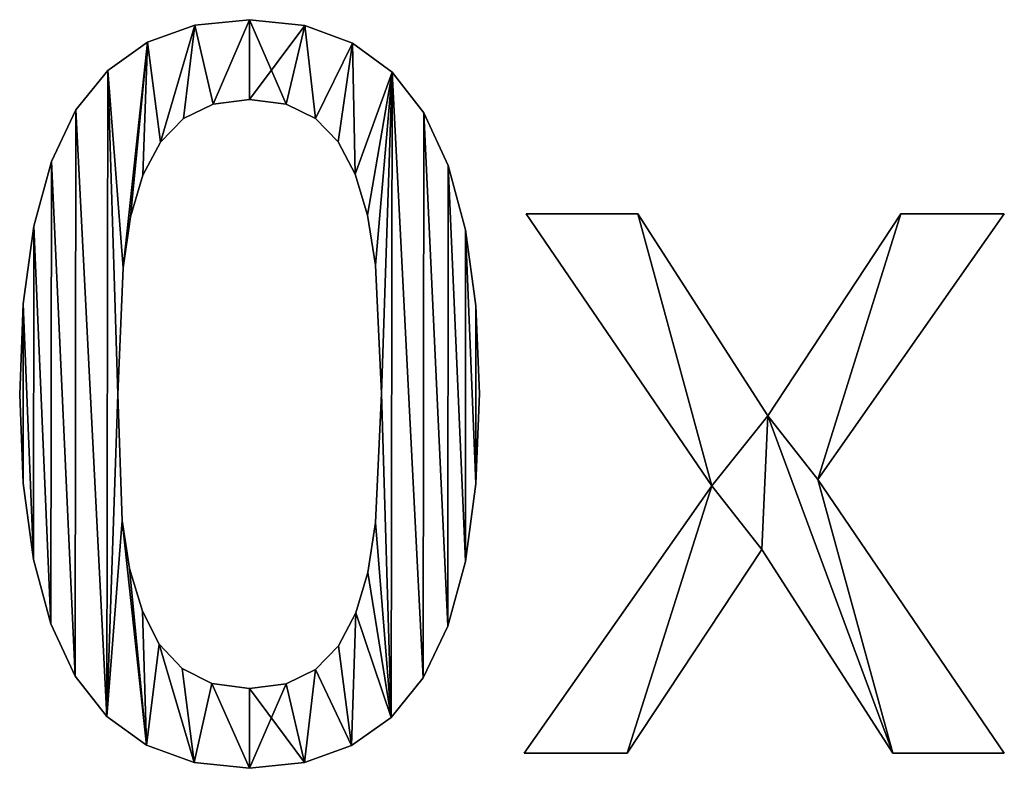
# Model space of a CAD drawing. Extents: x -4623 to 2267, y 0 to 17759.
# Drawn here: x -889 to -694, y 2229 to 2377 of the extents above; entities that cross this region are included whole.
import ezdxf

# ---------------------------------------------------------------- set-up
doc = ezdxf.new("R2010")
doc.units = 0
doc.header["$LTSCALE"] = 25.4
doc.layers.get('0').update_dxf_attribs({"color": 13, "linetype": 'CONTINUOUS'})

# ---------------------------------------------------------------- blocks, each defined once
blk = doc.blocks.new('THE_POINT_80X45')
at = {"color": 0}
for p, q in [((1044.92, 148.75), (1044.92, 148.75, 15)), ((1044.92, 148.75), (1044.92, 148.75, 15)), ((1034.04, 147.64), (1034.04, 147.64, 15)), ((1034.04, 147.64), (1034.04, 147.64, 15)), ((1055.92, 147.6), (1055.92, 147.6, 15)), ((1055.92, 147.6), (1055.92, 147.6, 15)), ((1024.68, 144.29), (1024.68, 144.29, 15)), ((1024.68, 144.29), (1024.68, 144.29, 15)), ((1065.35, 144.13), (1065.35, 144.13, 15)), ((1065.35, 144.13), (1065.35, 144.13, 15)), ((1016.83, 138.71), (1016.83, 138.71, 15)), ((1016.83, 138.71), (1016.83, 138.71, 15)), ((1073.21, 138.36), (1073.21, 138.36, 15)), ((1073.21, 138.36), (1073.21, 138.36, 15)), ((1044.92, 132.95), (1044.92, 132.95, 15)), ((1044.92, 132.95), (1044.92, 132.95, 15)), ((1010.49, 130.89), (1010.49, 130.89, 15)), ((1010.49, 130.89), (1010.49, 130.89, 15)), ((1037.68, 132), (1037.68, 132, 15)), ((1037.68, 132), (1037.68, 132, 15)), ((1052.22, 132), (1052.22, 132, 15)), ((1052.22, 132), (1052.22, 132, 15)), ((1031.85, 129.17), (1031.85, 129.17, 15)), ((1031.85, 129.17), (1031.85, 129.17, 15)), ((1058, 129.17), (1058, 129.17, 15)), ((1058, 129.17), (1058, 129.17, 15)), ((1079.5, 130.27), (1079.5, 130.27, 15)), ((1079.5, 130.27), (1079.5, 130.27, 15)), ((1027.26, 124.46), (1027.26, 124.46, 15)), ((1027.26, 124.46), (1027.26, 124.46, 15)), ((1062.49, 124.51), (1062.49, 124.51, 15)), ((1062.49, 124.51), (1062.49, 124.51, 15)), ((1005.61, 120.66), (1005.61, 120.66, 15)), ((1005.61, 120.66), (1005.61, 120.66, 15)), ((1084.32, 119.86), (1084.32, 119.86, 15)), ((1084.32, 119.86), (1084.32, 119.86, 15)), ((1023.75, 117.91), (1023.75, 117.91, 15)), ((1023.75, 117.91), (1023.75, 117.91, 15)), ((1065.9, 118.1), (1065.9, 118.1, 15)), ((1065.9, 118.1), (1065.9, 118.1, 15)), ((1021.34, 109.67), (1021.34, 109.67, 15)), ((1021.34, 109.67), (1021.34, 109.67, 15)), ((1068.34, 110.01), (1068.34, 110.01, 15)), ((1068.34, 110.01), (1068.34, 110.01, 15)), ((1136.59, 56.32), (1099.81, 110.25)), ((1099.81, 110.25), (1121.93, 110.25)), ((1099.81, 110.25, 15), (1121.93, 110.25, 15)), ((1136.59, 56.32, 15), (1099.81, 110.25, 15)), ((1136.59, 56.32), (1099.81, 110.25)), ((1136.59, 56.32, 15), (1099.81, 110.25, 15)), ((1099.81, 110.25), (1099.81, 110.25, 15)), ((1099.81, 110.25), (1121.93, 110.25)), ((1099.81, 110.25), (1099.81, 110.25, 15)), ((1099.81, 110.25, 15), (1121.93, 110.25, 15)), ((1121.93, 110.25), (1147.7, 70.21)), ((1121.93, 110.25, 15), (1147.7, 70.21, 15)), ((1121.93, 110.25), (1121.93, 110.25, 15)), ((1121.93, 110.25), (1147.7, 70.21)), ((1121.93, 110.25), (1121.93, 110.25, 15)), ((1121.93, 110.25, 15), (1147.7, 70.21, 15)), ((1147.7, 70.21), (1174.14, 110.25)), ((1147.7, 70.21, 15), (1174.14, 110.25, 15)), ((1147.7, 70.21), (1174.14, 110.25)), ((1147.7, 70.21, 15), (1174.14, 110.25, 15)), ((1194.64, 110.25), (1157.66, 57.57)), ((1194.64, 110.25, 15), (1157.66, 57.57, 15)), ((1194.64, 110.25), (1157.66, 57.57)), ((1194.64, 110.25, 15), (1157.66, 57.57, 15)), ((1174.14, 110.25), (1194.64, 110.25)), ((1174.14, 110.25, 15), (1194.64, 110.25, 15)), ((1174.14, 110.25), (1174.14, 110.25, 15)), ((1174.14, 110.25), (1194.64, 110.25)), ((1174.14, 110.25), (1174.14, 110.25, 15)), ((1174.14, 110.25, 15), (1194.64, 110.25, 15)), ((1194.64, 110.25), (1194.64, 110.25, 15)), ((1194.64, 110.25), (1194.64, 110.25, 15)), ((1002.12, 107.84), (1002.12, 107.84, 15)), ((1002.12, 107.84), (1002.12, 107.84, 15)), ((1087.76, 107.11), (1087.76, 107.11, 15)), ((1087.76, 107.11), (1087.76, 107.11, 15)), ((1069.92, 100.1), (1069.92, 100.1, 15)), ((1069.92, 100.1), (1069.92, 100.1, 15)), ((1019.83, 99.52), (1019.83, 99.52, 15)), ((1019.83, 99.52), (1019.83, 99.52, 15)), ((1000.03, 92.43), (1000.03, 92.43, 15)), ((1000.03, 92.43), (1000.03, 92.43, 15)), ((1089.83, 92.03), (1089.83, 92.03, 15)), ((1089.83, 92.03), (1089.83, 92.03, 15)), ((999.33, 74.43), (999.33, 74.43, 15)), ((999.33, 74.43), (999.33, 74.43, 15)), ((1018.77, 74.43), (1018.77, 74.43, 15)), ((1018.77, 74.43), (1018.77, 74.43, 15)), ((1071.07, 74.62), (1071.07, 74.62, 15)), ((1071.07, 74.62), (1071.07, 74.62, 15)), ((1090.52, 74.62), (1090.52, 74.62, 15)), ((1090.52, 74.62), (1090.52, 74.62, 15)), ((1147.7, 70.21), (1147.7, 70.21, 15)), ((1147.7, 70.21), (1147.7, 70.21, 15)), ((1000.02, 56.85), (1000.02, 56.85, 15)), ((1000.02, 56.85), (1000.02, 56.85, 15)), ((1089.82, 56.69), (1089.82, 56.69, 15)), ((1089.82, 56.69), (1089.82, 56.69, 15)), ((1157.66, 57.57), (1194.64, 3.26)), ((1157.66, 57.57, 15), (1194.64, 3.26, 15)), ((1157.66, 57.57), (1157.66, 57.57, 15)), ((1157.66, 57.57), (1194.64, 3.26)), ((1157.66, 57.57), (1157.66, 57.57, 15)), ((1157.66, 57.57, 15), (1194.64, 3.26, 15)), ((1099.43, 3.26), (1136.59, 56.32)), ((1099.43, 3.26, 15), (1136.59, 56.32, 15)), ((1099.43, 3.26), (1136.59, 56.32)), ((1099.43, 3.26, 15), (1136.59, 56.32, 15)), ((1136.59, 56.32), (1136.59, 56.32, 15)), ((1136.59, 56.32), (1136.59, 56.32, 15)), ((1019.68, 49.43), (1019.68, 49.43, 15)), ((1019.68, 49.43), (1019.68, 49.43, 15)), ((1069.92, 49.04), (1069.92, 49.04, 15)), ((1069.92, 49.04), (1069.92, 49.04, 15)), ((1146.55, 43.68), (1119.83, 3.26)), ((1146.55, 43.68, 15), (1119.83, 3.26, 15)), ((1146.55, 43.68), (1119.83, 3.26)), ((1146.55, 43.68, 15), (1119.83, 3.26, 15)), ((1172.51, 3.26), (1146.55, 43.68)), ((1172.51, 3.26, 15), (1146.55, 43.68, 15)), ((1172.51, 3.26), (1146.55, 43.68)), ((1172.51, 3.26, 15), (1146.55, 43.68, 15)), ((1146.55, 43.68), (1146.55, 43.68, 15)), ((1146.55, 43.68), (1146.55, 43.68, 15)), ((1002.08, 41.69), (1002.08, 41.69, 15)), ((1002.08, 41.69), (1002.08, 41.69, 15)), ((1087.73, 41.32), (1087.73, 41.32, 15)), ((1087.73, 41.32), (1087.73, 41.32, 15)), ((1021.13, 39.89), (1021.13, 39.89, 15)), ((1021.13, 39.89), (1021.13, 39.89, 15)), ((1068.37, 39.15), (1068.37, 39.15, 15)), ((1068.37, 39.15), (1068.37, 39.15, 15)), ((1023.66, 31.42), (1023.66, 31.42, 15)), ((1023.66, 31.42), (1023.66, 31.42, 15)), ((1066, 31.13), (1066, 31.13, 15)), ((1066, 31.13), (1066, 31.13, 15)), ((1005.53, 28.93), (1005.53, 28.93, 15)), ((1005.53, 28.93), (1005.53, 28.93, 15)), ((1084.24, 28.51), (1084.24, 28.51, 15)), ((1084.24, 28.51), (1084.24, 28.51, 15)), ((1027.02, 24.89), (1027.02, 24.89, 15)), ((1027.02, 24.89), (1027.02, 24.89, 15)), ((1062.56, 24.58), (1062.56, 24.58, 15)), ((1062.56, 24.58), (1062.56, 24.58, 15)), ((1031.56, 20.07), (1031.56, 20.07, 15)), ((1031.56, 20.07), (1031.56, 20.07, 15)), ((1058, 19.88), (1058, 19.88, 15)), ((1058, 19.88), (1058, 19.88, 15)), ((1010.34, 18.58), (1010.34, 18.58, 15)), ((1010.34, 18.58), (1010.34, 18.58, 15)), ((1079.36, 18.25), (1079.36, 18.25, 15)), ((1079.36, 18.25), (1079.36, 18.25, 15)), ((1037.46, 17.09), (1037.46, 17.09, 15)), ((1037.46, 17.09), (1037.46, 17.09, 15)), ((1044.92, 16.09), (1044.92, 16.09, 15)), ((1044.92, 16.09), (1044.92, 16.09, 15)), ((1052.17, 17.04), (1052.17, 17.04, 15)), ((1052.17, 17.04), (1052.17, 17.04, 15)), ((1016.64, 10.58), (1016.64, 10.58, 15)), ((1016.64, 10.58), (1016.64, 10.58, 15)), ((1073.02, 10.39), (1073.02, 10.39, 15)), ((1073.02, 10.39), (1073.02, 10.39, 15)), ((1024.5, 4.86), (1024.5, 4.86, 15)), ((1024.5, 4.86), (1024.5, 4.86, 15)), ((1065.17, 4.78), (1065.17, 4.78, 15)), ((1065.17, 4.78), (1065.17, 4.78, 15)), ((1119.83, 3.26), (1099.43, 3.26)), ((1119.83, 3.26, 15), (1099.43, 3.26, 15)), ((1119.83, 3.26), (1099.43, 3.26)), ((1119.83, 3.26, 15), (1099.43, 3.26, 15)), ((1099.43, 3.26), (1099.43, 3.26, 15)), ((1099.43, 3.26), (1099.43, 3.26, 15)), ((1119.83, 3.26), (1119.83, 3.26, 15)), ((1119.83, 3.26), (1119.83, 3.26, 15)), ((1194.64, 3.26), (1172.51, 3.26)), ((1194.64, 3.26, 15), (1172.51, 3.26, 15)), ((1194.64, 3.26), (1172.51, 3.26)), ((1194.64, 3.26, 15), (1172.51, 3.26, 15)), ((1172.51, 3.26), (1172.51, 3.26, 15)), ((1172.51, 3.26), (1172.51, 3.26, 15)), ((1194.64, 3.26), (1194.64, 3.26, 15)), ((1194.64, 3.26), (1194.64, 3.26, 15)), ((1033.93, 1.43), (1033.93, 1.43, 15)), ((1033.93, 1.43), (1033.93, 1.43, 15)), ((1044.92, 0.29), (1044.92, 0.29, 15)), ((1044.92, 0.29), (1044.92, 0.29, 15)), ((1055.8, 1.41), (1055.8, 1.41, 15)), ((1055.8, 1.41), (1055.8, 1.41, 15))]:
    blk.add_line(p, q, dxfattribs=at)
mesh = blk.add_polyface(dxfattribs=at)
corners = [(1016.83, 138.71), (1019.83, 99.52), (1018.77, 74.43), (1024.68, 144.29), (1021.34, 109.67), (1023.75, 117.91), (1027.26, 124.46), (1034.04, 147.64), (1031.85, 129.17), (1037.68, 132), (1044.92, 148.75), (1044.92, 132.95), (1055.92, 147.6), (1052.22, 132), (1058, 129.17), (1065.35, 144.13), (1062.49, 124.51), (1065.9, 118.1), (1073.21, 138.36), (1068.34, 110.01), (1069.92, 100.1), (1071.07, 74.62), (1073.02, 10.39), (1079.36, 18.25), (1079.5, 130.27), (1084.24, 28.51), (1084.32, 119.86), (1087.73, 41.32), (1087.76, 107.11), (1089.82, 56.69), (1089.83, 92.03), (1090.52, 74.62), (1000.03, 92.43), (1000.02, 56.85), (999.33, 74.43), (1002.08, 41.69), (1002.12, 107.84), (1005.53, 28.93), (1005.61, 120.66), (1010.34, 18.58), (1010.49, 130.89), (1016.64, 10.58), (1019.68, 49.43), (1024.5, 4.86), (1021.13, 39.89), (1023.66, 31.42), (1027.02, 24.89), (1033.93, 1.43), (1031.56, 20.07), (1037.46, 17.09), (1044.92, 0.29), (1044.92, 16.09), (1052.17, 17.04), (1055.8, 1.41), (1058, 19.88), (1065.17, 4.78), (1062.56, 24.58), (1066, 31.13), (1068.37, 39.15), (1069.92, 49.04)]
mesh.append_faces([[corners[k] for k in face] for face in [(29, 30, 31), (32, 33, 34)]], dxfattribs={"vtx0": -1, "color": 0})
mesh.append_faces([[corners[k] for k in face] for face in [(1, 3, 4), (4, 3, 5), (5, 3, 6), (6, 7, 8), (8, 7, 9), (9, 10, 11), (11, 12, 13), (13, 12, 14), (14, 15, 16), (16, 15, 17), (17, 18, 19), (19, 18, 20), (20, 18, 21), (22, 18, 23), (23, 24, 25), (25, 26, 27), (27, 28, 29), (33, 32, 35), (35, 36, 37), (37, 38, 39), (39, 40, 41), (41, 42, 43), (43, 46, 47), (47, 49, 50), (50, 52, 53), (53, 54, 55), (55, 57, 22)]], dxfattribs={"vtx0": -1, "vtx1": -1, "color": 0})
mesh.append_faces([[corners[k] for k in face] for face in [(21, 18, 22), (41, 0, 2)]], dxfattribs={"vtx0": -1, "vtx1": -1, "vtx2": -1, "color": 0})
mesh.append_faces([[corners[k] for k in face] for face in [(0, 1, 2), (1, 0, 3), (6, 3, 7), (9, 7, 10), (11, 10, 12), (14, 12, 15), (17, 15, 18), (23, 18, 24), (25, 24, 26), (27, 26, 28), (29, 28, 30), (35, 32, 36), (37, 36, 38), (39, 38, 40), (41, 40, 0), (41, 2, 42), (43, 42, 44), (43, 44, 45), (43, 45, 46), (47, 46, 48), (47, 48, 49), (50, 49, 51), (50, 51, 52), (53, 52, 54), (55, 54, 56), (55, 56, 57), (22, 57, 58), (22, 58, 59), (22, 59, 21)]], dxfattribs={"vtx0": -1, "vtx2": -1, "color": 0})
mesh = blk.add_polyface(dxfattribs=at)
corners = [(1000.02, 56.85, 15), (1000.03, 92.43, 15), (999.33, 74.43, 15), (1002.08, 41.69, 15), (1002.12, 107.84, 15), (1005.53, 28.93, 15), (1005.61, 120.66, 15), (1010.34, 18.58, 15), (1010.49, 130.89, 15), (1016.64, 10.58, 15), (1016.83, 138.71, 15), (1018.77, 74.43, 15), (1019.68, 49.43, 15), (1024.5, 4.86, 15), (1021.13, 39.89, 15), (1023.66, 31.42, 15), (1027.02, 24.89, 15), (1033.93, 1.43, 15), (1031.56, 20.07, 15), (1037.46, 17.09, 15), (1044.92, 0.29, 15), (1044.92, 16.09, 15), (1055.8, 1.41, 15), (1052.17, 17.04, 15), (1058, 19.88, 15), (1065.17, 4.78, 15), (1062.56, 24.58, 15), (1066, 31.13, 15), (1073.02, 10.39, 15), (1068.37, 39.15, 15), (1069.92, 49.04, 15), (1071.07, 74.62, 15), (1019.83, 99.52, 15), (1024.68, 144.29, 15), (1021.34, 109.67, 15), (1023.75, 117.91, 15), (1027.26, 124.46, 15), (1034.04, 147.64, 15), (1031.85, 129.17, 15), (1037.68, 132, 15), (1044.92, 148.75, 15), (1044.92, 132.95, 15), (1052.22, 132, 15), (1055.92, 147.6, 15), (1058, 129.17, 15), (1065.35, 144.13, 15), (1062.49, 124.51, 15), (1065.9, 118.1, 15), (1073.21, 138.36, 15), (1068.34, 110.01, 15), (1069.92, 100.1, 15), (1079.36, 18.25, 15), (1079.5, 130.27, 15), (1084.24, 28.51, 15), (1084.32, 119.86, 15), (1087.73, 41.32, 15), (1087.76, 107.11, 15), (1089.82, 56.69, 15), (1089.83, 92.03, 15), (1090.52, 74.62, 15)]
mesh.append_faces([[corners[k] for k in face] for face in [(0, 1, 2), (58, 57, 59)]], dxfattribs={"vtx0": -1, "color": 0})
mesh.append_faces([[corners[k] for k in face] for face in [(1, 3, 4), (4, 5, 6), (6, 7, 8), (8, 9, 10), (11, 9, 12), (12, 13, 14), (14, 13, 15), (15, 13, 16), (16, 17, 18), (18, 17, 19), (19, 20, 21), (21, 22, 23), (23, 22, 24), (24, 25, 26), (26, 25, 27), (27, 28, 29), (29, 28, 30), (30, 28, 31), (10, 32, 33), (32, 10, 11), (33, 36, 37), (37, 39, 40), (40, 42, 43), (43, 44, 45), (45, 47, 48), (48, 51, 52), (52, 53, 54), (54, 55, 56), (56, 57, 58)]], dxfattribs={"vtx0": -1, "vtx1": -1, "color": 0})
mesh.append_faces([[corners[k] for k in face] for face in [(10, 9, 11), (48, 31, 28)]], dxfattribs={"vtx0": -1, "vtx1": -1, "vtx2": -1, "color": 0})
mesh.append_faces([[corners[k] for k in face] for face in [(1, 0, 3), (4, 3, 5), (6, 5, 7), (8, 7, 9), (12, 9, 13), (16, 13, 17), (19, 17, 20), (21, 20, 22), (24, 22, 25), (27, 25, 28), (33, 32, 34), (33, 34, 35), (33, 35, 36), (37, 36, 38), (37, 38, 39), (40, 39, 41), (40, 41, 42), (43, 42, 44), (45, 44, 46), (45, 46, 47), (48, 47, 49), (48, 49, 50), (48, 50, 31), (48, 28, 51), (52, 51, 53), (54, 53, 55), (56, 55, 57)]], dxfattribs={"vtx0": -1, "vtx2": -1, "color": 0})
mesh = blk.add_polyface(dxfattribs=at)
corners = [(1034.04, 147.64, 15), (1044.92, 148.75), (1034.04, 147.64), (1044.92, 148.75, 15)]
mesh.append_faces([[corners[k] for k in face] for face in [(0, 1, 2), (1, 0, 3)]], dxfattribs={"vtx0": -1, "color": 0})
mesh = blk.add_polyface(dxfattribs=at)
corners = [(1044.92, 148.75, 15), (1055.92, 147.6), (1044.92, 148.75), (1055.92, 147.6, 15)]
mesh.append_faces([[corners[k] for k in face] for face in [(0, 1, 2), (1, 0, 3)]], dxfattribs={"vtx0": -1, "color": 0})
mesh = blk.add_polyface(dxfattribs=at)
corners = [(1024.68, 144.29, 15), (1034.04, 147.64), (1024.68, 144.29), (1034.04, 147.64, 15)]
mesh.append_faces([[corners[k] for k in face] for face in [(0, 1, 2), (1, 0, 3)]], dxfattribs={"vtx0": -1, "color": 0})
mesh = blk.add_polyface(dxfattribs=at)
corners = [(1055.92, 147.6, 15), (1065.35, 144.13), (1055.92, 147.6), (1065.35, 144.13, 15)]
mesh.append_faces([[corners[k] for k in face] for face in [(0, 1, 2), (1, 0, 3)]], dxfattribs={"vtx0": -1, "color": 0})
mesh = blk.add_polyface(dxfattribs=at)
corners = [(1016.83, 138.71, 15), (1024.68, 144.29), (1016.83, 138.71), (1024.68, 144.29, 15)]
mesh.append_faces([[corners[k] for k in face] for face in [(0, 1, 2), (1, 0, 3)]], dxfattribs={"vtx0": -1, "color": 0})
mesh = blk.add_polyface(dxfattribs=at)
corners = [(1065.35, 144.13, 15), (1073.21, 138.36), (1065.35, 144.13), (1073.21, 138.36, 15)]
mesh.append_faces([[corners[k] for k in face] for face in [(0, 1, 2), (1, 0, 3)]], dxfattribs={"vtx0": -1, "color": 0})
mesh = blk.add_polyface(dxfattribs=at)
corners = [(1016.83, 138.71, 15), (1010.49, 130.89), (1010.49, 130.89, 15), (1016.83, 138.71)]
mesh.append_faces([[corners[k] for k in face] for face in [(0, 1, 2), (1, 0, 3)]], dxfattribs={"vtx0": -1, "color": 0})
mesh = blk.add_polyface(dxfattribs=at)
corners = [(1073.21, 138.36), (1079.5, 130.27, 15), (1079.5, 130.27), (1073.21, 138.36, 15)]
mesh.append_faces([[corners[k] for k in face] for face in [(0, 1, 2), (1, 0, 3)]], dxfattribs={"vtx0": -1, "color": 0})
mesh = blk.add_polyface(dxfattribs=at)
corners = [(1044.92, 132.95, 15), (1037.68, 132), (1044.92, 132.95), (1037.68, 132, 15)]
mesh.append_faces([[corners[k] for k in face] for face in [(0, 1, 2), (1, 0, 3)]], dxfattribs={"vtx0": -1, "color": 0})
mesh = blk.add_polyface(dxfattribs=at)
corners = [(1052.22, 132, 15), (1044.92, 132.95), (1052.22, 132), (1044.92, 132.95, 15)]
mesh.append_faces([[corners[k] for k in face] for face in [(0, 1, 2), (1, 0, 3)]], dxfattribs={"vtx0": -1, "color": 0})
mesh = blk.add_polyface(dxfattribs=at)
corners = [(1010.49, 130.89, 15), (1005.61, 120.66), (1005.61, 120.66, 15), (1010.49, 130.89)]
mesh.append_faces([[corners[k] for k in face] for face in [(0, 1, 2), (1, 0, 3)]], dxfattribs={"vtx0": -1, "color": 0})
mesh = blk.add_polyface(dxfattribs=at)
corners = [(1037.68, 132, 15), (1031.85, 129.17), (1037.68, 132), (1031.85, 129.17, 15)]
mesh.append_faces([[corners[k] for k in face] for face in [(0, 1, 2), (1, 0, 3)]], dxfattribs={"vtx0": -1, "color": 0})
mesh = blk.add_polyface(dxfattribs=at)
corners = [(1058, 129.17, 15), (1052.22, 132), (1058, 129.17), (1052.22, 132, 15)]
mesh.append_faces([[corners[k] for k in face] for face in [(0, 1, 2), (1, 0, 3)]], dxfattribs={"vtx0": -1, "color": 0})
mesh = blk.add_polyface(dxfattribs=at)
corners = [(1031.85, 129.17), (1027.26, 124.46, 15), (1027.26, 124.46), (1031.85, 129.17, 15)]
mesh.append_faces([[corners[k] for k in face] for face in [(0, 1, 2), (1, 0, 3)]], dxfattribs={"vtx0": -1, "color": 0})
mesh = blk.add_polyface(dxfattribs=at)
corners = [(1058, 129.17, 15), (1062.49, 124.51), (1062.49, 124.51, 15), (1058, 129.17)]
mesh.append_faces([[corners[k] for k in face] for face in [(0, 1, 2), (1, 0, 3)]], dxfattribs={"vtx0": -1, "color": 0})
mesh = blk.add_polyface(dxfattribs=at)
corners = [(1079.5, 130.27), (1084.32, 119.86, 15), (1084.32, 119.86), (1079.5, 130.27, 15)]
mesh.append_faces([[corners[k] for k in face] for face in [(0, 1, 2), (1, 0, 3)]], dxfattribs={"vtx0": -1, "color": 0})
mesh = blk.add_polyface(dxfattribs=at)
corners = [(1027.26, 124.46), (1023.75, 117.91, 15), (1023.75, 117.91), (1027.26, 124.46, 15)]
mesh.append_faces([[corners[k] for k in face] for face in [(0, 1, 2), (1, 0, 3)]], dxfattribs={"vtx0": -1, "color": 0})
mesh = blk.add_polyface(dxfattribs=at)
corners = [(1062.49, 124.51, 15), (1065.9, 118.1), (1065.9, 118.1, 15), (1062.49, 124.51)]
mesh.append_faces([[corners[k] for k in face] for face in [(0, 1, 2), (1, 0, 3)]], dxfattribs={"vtx0": -1, "color": 0})
mesh = blk.add_polyface(dxfattribs=at)
corners = [(1005.61, 120.66, 15), (1002.12, 107.84), (1002.12, 107.84, 15), (1005.61, 120.66)]
mesh.append_faces([[corners[k] for k in face] for face in [(0, 1, 2), (1, 0, 3)]], dxfattribs={"vtx0": -1, "color": 0})
mesh = blk.add_polyface(dxfattribs=at)
corners = [(1084.32, 119.86), (1087.76, 107.11, 15), (1087.76, 107.11), (1084.32, 119.86, 15)]
mesh.append_faces([[corners[k] for k in face] for face in [(0, 1, 2), (1, 0, 3)]], dxfattribs={"vtx0": -1, "color": 0})
mesh = blk.add_polyface(dxfattribs=at)
corners = [(1023.75, 117.91), (1021.34, 109.67, 15), (1021.34, 109.67), (1023.75, 117.91, 15)]
mesh.append_faces([[corners[k] for k in face] for face in [(0, 1, 2), (1, 0, 3)]], dxfattribs={"vtx0": -1, "color": 0})
mesh = blk.add_polyface(dxfattribs=at)
corners = [(1065.9, 118.1, 15), (1068.34, 110.01), (1068.34, 110.01, 15), (1065.9, 118.1)]
mesh.append_faces([[corners[k] for k in face] for face in [(0, 1, 2), (1, 0, 3)]], dxfattribs={"vtx0": -1, "color": 0})
mesh = blk.add_polyface(dxfattribs=at)
corners = [(1021.34, 109.67), (1019.83, 99.52, 15), (1019.83, 99.52), (1021.34, 109.67, 15)]
mesh.append_faces([[corners[k] for k in face] for face in [(0, 1, 2), (1, 0, 3)]], dxfattribs={"vtx0": -1, "color": 0})
mesh = blk.add_polyface(dxfattribs=at)
corners = [(1068.34, 110.01, 15), (1069.92, 100.1), (1069.92, 100.1, 15), (1068.34, 110.01)]
mesh.append_faces([[corners[k] for k in face] for face in [(0, 1, 2), (1, 0, 3)]], dxfattribs={"vtx0": -1, "color": 0})
mesh = blk.add_polyface(dxfattribs=at)
corners = [(1174.14, 110.25), (1157.66, 57.57), (1147.7, 70.21), (1194.64, 110.25), (1121.93, 110.25), (1136.59, 56.32), (1099.81, 110.25), (1146.55, 43.68), (1172.51, 3.26), (1194.64, 3.26), (1119.83, 3.26), (1099.43, 3.26)]
mesh.append_faces([[corners[k] for k in face] for face in [(1, 0, 3), (4, 5, 6), (8, 1, 9), (5, 10, 11)]], dxfattribs={"vtx0": -1, "color": 0})
mesh.append_faces([[corners[k] for k in face] for face in [(0, 1, 2), (7, 2, 8), (10, 5, 7)]], dxfattribs={"vtx0": -1, "vtx1": -1, "color": 0})
mesh.append_faces([[corners[k] for k in face] for face in [(5, 2, 7), (8, 2, 1)]], dxfattribs={"vtx0": -1, "vtx1": -1, "vtx2": -1, "color": 0})
mesh.append_faces([[corners[k] for k in face] for face in [(5, 4, 2)]], dxfattribs={"vtx0": -1, "vtx2": -1, "color": 0})
mesh = blk.add_polyface(dxfattribs=at)
corners = [(1119.83, 3.26, 15), (1136.59, 56.32, 15), (1099.43, 3.26, 15), (1146.55, 43.68, 15), (1121.93, 110.25, 15), (1099.81, 110.25, 15), (1147.7, 70.21, 15), (1172.51, 3.26, 15), (1157.66, 57.57, 15), (1194.64, 3.26, 15), (1174.14, 110.25, 15), (1194.64, 110.25, 15)]
mesh.append_faces([[corners[k] for k in face] for face in [(0, 1, 2), (1, 4, 5), (8, 7, 9), (10, 8, 11)]], dxfattribs={"vtx0": -1, "color": 0})
mesh.append_faces([[corners[k] for k in face] for face in [(4, 1, 6)]], dxfattribs={"vtx0": -1, "vtx1": -1, "color": 0})
mesh.append_faces([[corners[k] for k in face] for face in [(6, 1, 3), (6, 7, 8)]], dxfattribs={"vtx0": -1, "vtx1": -1, "vtx2": -1, "color": 0})
mesh.append_faces([[corners[k] for k in face] for face in [(1, 0, 3), (6, 3, 7), (8, 10, 6)]], dxfattribs={"vtx0": -1, "vtx2": -1, "color": 0})
mesh = blk.add_polyface(dxfattribs=at)
corners = [(1099.81, 110.25, 15), (1136.59, 56.32), (1136.59, 56.32, 15), (1099.81, 110.25)]
mesh.append_faces([[corners[k] for k in face] for face in [(0, 1, 2), (1, 0, 3)]], dxfattribs={"vtx0": -1, "color": 0})
mesh = blk.add_polyface(dxfattribs=at)
corners = [(1099.81, 110.25, 15), (1121.93, 110.25), (1099.81, 110.25), (1121.93, 110.25, 15)]
mesh.append_faces([[corners[k] for k in face] for face in [(0, 1, 2), (1, 0, 3)]], dxfattribs={"vtx0": -1, "color": 0})
mesh = blk.add_polyface(dxfattribs=at)
corners = [(1121.93, 110.25), (1147.7, 70.21, 15), (1147.7, 70.21), (1121.93, 110.25, 15)]
mesh.append_faces([[corners[k] for k in face] for face in [(0, 1, 2), (1, 0, 3)]], dxfattribs={"vtx0": -1, "color": 0})
mesh = blk.add_polyface(dxfattribs=at)
corners = [(1174.14, 110.25, 15), (1147.7, 70.21), (1147.7, 70.21, 15), (1174.14, 110.25)]
mesh.append_faces([[corners[k] for k in face] for face in [(0, 1, 2), (1, 0, 3)]], dxfattribs={"vtx0": -1, "color": 0})
mesh = blk.add_polyface(dxfattribs=at)
corners = [(1194.64, 110.25), (1157.66, 57.57, 15), (1157.66, 57.57), (1194.64, 110.25, 15)]
mesh.append_faces([[corners[k] for k in face] for face in [(0, 1, 2), (1, 0, 3)]], dxfattribs={"vtx0": -1, "color": 0})
mesh = blk.add_polyface(dxfattribs=at)
corners = [(1174.14, 110.25, 15), (1194.64, 110.25), (1174.14, 110.25), (1194.64, 110.25, 15)]
mesh.append_faces([[corners[k] for k in face] for face in [(0, 1, 2), (1, 0, 3)]], dxfattribs={"vtx0": -1, "color": 0})
mesh = blk.add_polyface(dxfattribs=at)
corners = [(1002.12, 107.84, 15), (1000.03, 92.43), (1000.03, 92.43, 15), (1002.12, 107.84)]
mesh.append_faces([[corners[k] for k in face] for face in [(0, 1, 2), (1, 0, 3)]], dxfattribs={"vtx0": -1, "color": 0})
mesh = blk.add_polyface(dxfattribs=at)
corners = [(1087.76, 107.11), (1089.83, 92.03, 15), (1089.83, 92.03), (1087.76, 107.11, 15)]
mesh.append_faces([[corners[k] for k in face] for face in [(0, 1, 2), (1, 0, 3)]], dxfattribs={"vtx0": -1, "color": 0})
mesh = blk.add_polyface(dxfattribs=at)
corners = [(1069.92, 100.1, 15), (1071.07, 74.62), (1071.07, 74.62, 15), (1069.92, 100.1)]
mesh.append_faces([[corners[k] for k in face] for face in [(0, 1, 2), (1, 0, 3)]], dxfattribs={"vtx0": -1, "color": 0})
mesh = blk.add_polyface(dxfattribs=at)
corners = [(1019.83, 99.52), (1018.77, 74.43, 15), (1018.77, 74.43), (1019.83, 99.52, 15)]
mesh.append_faces([[corners[k] for k in face] for face in [(0, 1, 2), (1, 0, 3)]], dxfattribs={"vtx0": -1, "color": 0})
mesh = blk.add_polyface(dxfattribs=at)
corners = [(1000.03, 92.43, 15), (999.33, 74.43), (999.33, 74.43, 15), (1000.03, 92.43)]
mesh.append_faces([[corners[k] for k in face] for face in [(0, 1, 2), (1, 0, 3)]], dxfattribs={"vtx0": -1, "color": 0})
mesh = blk.add_polyface(dxfattribs=at)
corners = [(1089.83, 92.03), (1090.52, 74.62, 15), (1090.52, 74.62), (1089.83, 92.03, 15)]
mesh.append_faces([[corners[k] for k in face] for face in [(0, 1, 2), (1, 0, 3)]], dxfattribs={"vtx0": -1, "color": 0})
mesh = blk.add_polyface(dxfattribs=at)
corners = [(999.33, 74.43, 15), (1000.02, 56.85), (1000.02, 56.85, 15), (999.33, 74.43)]
mesh.append_faces([[corners[k] for k in face] for face in [(0, 1, 2), (1, 0, 3)]], dxfattribs={"vtx0": -1, "color": 0})
mesh = blk.add_polyface(dxfattribs=at)
corners = [(1018.77, 74.43), (1019.68, 49.43, 15), (1019.68, 49.43), (1018.77, 74.43, 15)]
mesh.append_faces([[corners[k] for k in face] for face in [(0, 1, 2), (1, 0, 3)]], dxfattribs={"vtx0": -1, "color": 0})
mesh = blk.add_polyface(dxfattribs=at)
corners = [(1071.07, 74.62, 15), (1069.92, 49.04), (1069.92, 49.04, 15), (1071.07, 74.62)]
mesh.append_faces([[corners[k] for k in face] for face in [(0, 1, 2), (1, 0, 3)]], dxfattribs={"vtx0": -1, "color": 0})
mesh = blk.add_polyface(dxfattribs=at)
corners = [(1090.52, 74.62), (1089.82, 56.69, 15), (1089.82, 56.69), (1090.52, 74.62, 15)]
mesh.append_faces([[corners[k] for k in face] for face in [(0, 1, 2), (1, 0, 3)]], dxfattribs={"vtx0": -1, "color": 0})
mesh = blk.add_polyface(dxfattribs=at)
corners = [(1000.02, 56.85, 15), (1002.08, 41.69), (1002.08, 41.69, 15), (1000.02, 56.85)]
mesh.append_faces([[corners[k] for k in face] for face in [(0, 1, 2), (1, 0, 3)]], dxfattribs={"vtx0": -1, "color": 0})
mesh = blk.add_polyface(dxfattribs=at)
corners = [(1089.82, 56.69), (1087.73, 41.32, 15), (1087.73, 41.32), (1089.82, 56.69, 15)]
mesh.append_faces([[corners[k] for k in face] for face in [(0, 1, 2), (1, 0, 3)]], dxfattribs={"vtx0": -1, "color": 0})
mesh = blk.add_polyface(dxfattribs=at)
corners = [(1157.66, 57.57), (1194.64, 3.26, 15), (1194.64, 3.26), (1157.66, 57.57, 15)]
mesh.append_faces([[corners[k] for k in face] for face in [(0, 1, 2), (1, 0, 3)]], dxfattribs={"vtx0": -1, "color": 0})
mesh = blk.add_polyface(dxfattribs=at)
corners = [(1136.59, 56.32, 15), (1099.43, 3.26), (1099.43, 3.26, 15), (1136.59, 56.32)]
mesh.append_faces([[corners[k] for k in face] for face in [(0, 1, 2), (1, 0, 3)]], dxfattribs={"vtx0": -1, "color": 0})
mesh = blk.add_polyface(dxfattribs=at)
corners = [(1019.68, 49.43), (1021.13, 39.89, 15), (1021.13, 39.89), (1019.68, 49.43, 15)]
mesh.append_faces([[corners[k] for k in face] for face in [(0, 1, 2), (1, 0, 3)]], dxfattribs={"vtx0": -1, "color": 0})
mesh = blk.add_polyface(dxfattribs=at)
corners = [(1069.92, 49.04, 15), (1068.37, 39.15), (1068.37, 39.15, 15), (1069.92, 49.04)]
mesh.append_faces([[corners[k] for k in face] for face in [(0, 1, 2), (1, 0, 3)]], dxfattribs={"vtx0": -1, "color": 0})
mesh = blk.add_polyface(dxfattribs=at)
corners = [(1146.55, 43.68), (1119.83, 3.26, 15), (1119.83, 3.26), (1146.55, 43.68, 15)]
mesh.append_faces([[corners[k] for k in face] for face in [(0, 1, 2), (1, 0, 3)]], dxfattribs={"vtx0": -1, "color": 0})
mesh = blk.add_polyface(dxfattribs=at)
corners = [(1146.55, 43.68, 15), (1172.51, 3.26), (1172.51, 3.26, 15), (1146.55, 43.68)]
mesh.append_faces([[corners[k] for k in face] for face in [(0, 1, 2), (1, 0, 3)]], dxfattribs={"vtx0": -1, "color": 0})
mesh = blk.add_polyface(dxfattribs=at)
corners = [(1002.08, 41.69, 15), (1005.53, 28.93), (1005.53, 28.93, 15), (1002.08, 41.69)]
mesh.append_faces([[corners[k] for k in face] for face in [(0, 1, 2), (1, 0, 3)]], dxfattribs={"vtx0": -1, "color": 0})
mesh = blk.add_polyface(dxfattribs=at)
corners = [(1087.73, 41.32), (1084.24, 28.51, 15), (1084.24, 28.51), (1087.73, 41.32, 15)]
mesh.append_faces([[corners[k] for k in face] for face in [(0, 1, 2), (1, 0, 3)]], dxfattribs={"vtx0": -1, "color": 0})
mesh = blk.add_polyface(dxfattribs=at)
corners = [(1021.13, 39.89), (1023.66, 31.42, 15), (1023.66, 31.42), (1021.13, 39.89, 15)]
mesh.append_faces([[corners[k] for k in face] for face in [(0, 1, 2), (1, 0, 3)]], dxfattribs={"vtx0": -1, "color": 0})
mesh = blk.add_polyface(dxfattribs=at)
corners = [(1068.37, 39.15, 15), (1066, 31.13), (1066, 31.13, 15), (1068.37, 39.15)]
mesh.append_faces([[corners[k] for k in face] for face in [(0, 1, 2), (1, 0, 3)]], dxfattribs={"vtx0": -1, "color": 0})
mesh = blk.add_polyface(dxfattribs=at)
corners = [(1023.66, 31.42), (1027.02, 24.89, 15), (1027.02, 24.89), (1023.66, 31.42, 15)]
mesh.append_faces([[corners[k] for k in face] for face in [(0, 1, 2), (1, 0, 3)]], dxfattribs={"vtx0": -1, "color": 0})
mesh = blk.add_polyface(dxfattribs=at)
corners = [(1066, 31.13, 15), (1062.56, 24.58), (1062.56, 24.58, 15), (1066, 31.13)]
mesh.append_faces([[corners[k] for k in face] for face in [(0, 1, 2), (1, 0, 3)]], dxfattribs={"vtx0": -1, "color": 0})
mesh = blk.add_polyface(dxfattribs=at)
corners = [(1005.53, 28.93, 15), (1010.34, 18.58), (1010.34, 18.58, 15), (1005.53, 28.93)]
mesh.append_faces([[corners[k] for k in face] for face in [(0, 1, 2), (1, 0, 3)]], dxfattribs={"vtx0": -1, "color": 0})
mesh = blk.add_polyface(dxfattribs=at)
corners = [(1084.24, 28.51), (1079.36, 18.25, 15), (1079.36, 18.25), (1084.24, 28.51, 15)]
mesh.append_faces([[corners[k] for k in face] for face in [(0, 1, 2), (1, 0, 3)]], dxfattribs={"vtx0": -1, "color": 0})
mesh = blk.add_polyface(dxfattribs=at)
corners = [(1027.02, 24.89), (1031.56, 20.07, 15), (1031.56, 20.07), (1027.02, 24.89, 15)]
mesh.append_faces([[corners[k] for k in face] for face in [(0, 1, 2), (1, 0, 3)]], dxfattribs={"vtx0": -1, "color": 0})
mesh = blk.add_polyface(dxfattribs=at)
corners = [(1062.56, 24.58, 15), (1058, 19.88), (1058, 19.88, 15), (1062.56, 24.58)]
mesh.append_faces([[corners[k] for k in face] for face in [(0, 1, 2), (1, 0, 3)]], dxfattribs={"vtx0": -1, "color": 0})
mesh = blk.add_polyface(dxfattribs=at)
corners = [(1031.56, 20.07, 15), (1037.46, 17.09), (1031.56, 20.07), (1037.46, 17.09, 15)]
mesh.append_faces([[corners[k] for k in face] for face in [(0, 1, 2), (1, 0, 3)]], dxfattribs={"vtx0": -1, "color": 0})
mesh = blk.add_polyface(dxfattribs=at)
corners = [(1052.17, 17.04, 15), (1058, 19.88), (1052.17, 17.04), (1058, 19.88, 15)]
mesh.append_faces([[corners[k] for k in face] for face in [(0, 1, 2), (1, 0, 3)]], dxfattribs={"vtx0": -1, "color": 0})
mesh = blk.add_polyface(dxfattribs=at)
corners = [(1010.34, 18.58, 15), (1016.64, 10.58), (1016.64, 10.58, 15), (1010.34, 18.58)]
mesh.append_faces([[corners[k] for k in face] for face in [(0, 1, 2), (1, 0, 3)]], dxfattribs={"vtx0": -1, "color": 0})
mesh = blk.add_polyface(dxfattribs=at)
corners = [(1079.36, 18.25), (1073.02, 10.39, 15), (1073.02, 10.39), (1079.36, 18.25, 15)]
mesh.append_faces([[corners[k] for k in face] for face in [(0, 1, 2), (1, 0, 3)]], dxfattribs={"vtx0": -1, "color": 0})
mesh = blk.add_polyface(dxfattribs=at)
corners = [(1037.46, 17.09, 15), (1044.92, 16.09), (1037.46, 17.09), (1044.92, 16.09, 15)]
mesh.append_faces([[corners[k] for k in face] for face in [(0, 1, 2), (1, 0, 3)]], dxfattribs={"vtx0": -1, "color": 0})
mesh = blk.add_polyface(dxfattribs=at)
corners = [(1044.92, 16.09, 15), (1052.17, 17.04), (1044.92, 16.09), (1052.17, 17.04, 15)]
mesh.append_faces([[corners[k] for k in face] for face in [(0, 1, 2), (1, 0, 3)]], dxfattribs={"vtx0": -1, "color": 0})
mesh = blk.add_polyface(dxfattribs=at)
corners = [(1024.5, 4.86, 15), (1016.64, 10.58), (1024.5, 4.86), (1016.64, 10.58, 15)]
mesh.append_faces([[corners[k] for k in face] for face in [(0, 1, 2), (1, 0, 3)]], dxfattribs={"vtx0": -1, "color": 0})
mesh = blk.add_polyface(dxfattribs=at)
corners = [(1073.02, 10.39, 15), (1065.17, 4.78), (1073.02, 10.39), (1065.17, 4.78, 15)]
mesh.append_faces([[corners[k] for k in face] for face in [(0, 1, 2), (1, 0, 3)]], dxfattribs={"vtx0": -1, "color": 0})
mesh = blk.add_polyface(dxfattribs=at)
corners = [(1033.93, 1.43, 15), (1024.5, 4.86), (1033.93, 1.43), (1024.5, 4.86, 15)]
mesh.append_faces([[corners[k] for k in face] for face in [(0, 1, 2), (1, 0, 3)]], dxfattribs={"vtx0": -1, "color": 0})
mesh = blk.add_polyface(dxfattribs=at)
corners = [(1065.17, 4.78, 15), (1055.8, 1.41), (1065.17, 4.78), (1055.8, 1.41, 15)]
mesh.append_faces([[corners[k] for k in face] for face in [(0, 1, 2), (1, 0, 3)]], dxfattribs={"vtx0": -1, "color": 0})
mesh = blk.add_polyface(dxfattribs=at)
corners = [(1119.83, 3.26, 15), (1099.43, 3.26), (1119.83, 3.26), (1099.43, 3.26, 15)]
mesh.append_faces([[corners[k] for k in face] for face in [(0, 1, 2), (1, 0, 3)]], dxfattribs={"vtx0": -1, "color": 0})
mesh = blk.add_polyface(dxfattribs=at)
corners = [(1194.64, 3.26, 15), (1172.51, 3.26), (1194.64, 3.26), (1172.51, 3.26, 15)]
mesh.append_faces([[corners[k] for k in face] for face in [(0, 1, 2), (1, 0, 3)]], dxfattribs={"vtx0": -1, "color": 0})
mesh = blk.add_polyface(dxfattribs=at)
corners = [(1044.92, 0.29, 15), (1033.93, 1.43), (1044.92, 0.29), (1033.93, 1.43, 15)]
mesh.append_faces([[corners[k] for k in face] for face in [(0, 1, 2), (1, 0, 3)]], dxfattribs={"vtx0": -1, "color": 0})
mesh = blk.add_polyface(dxfattribs=at)
corners = [(1055.8, 1.41, 15), (1044.92, 0.29), (1055.8, 1.41), (1044.92, 0.29, 15)]
mesh.append_faces([[corners[k] for k in face] for face in [(0, 1, 2), (1, 0, 3)]], dxfattribs={"vtx0": -1, "color": 0})

msp = doc.modelspace()

# ---------------------------------------------------------------- block references
at = {"color": 0}
msp.add_blockref('THE_POINT_80X45', (-1888.61, 2228.52), dxfattribs=at)

doc.saveas('drawing.dxf')
